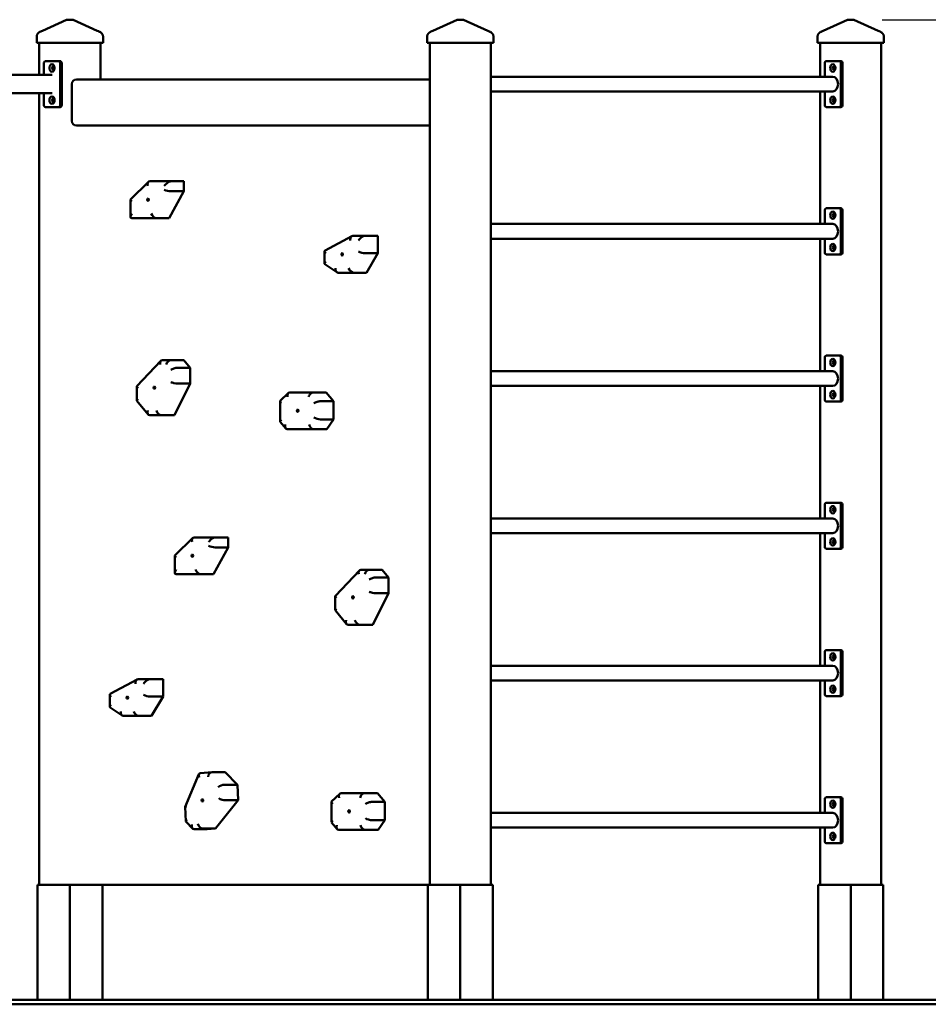
# Model space of a CAD drawing. Extents: x 515 to 11493, y 1127 to 14422.
# Drawn here: x 5735 to 7710, y 12282 to 14422 of the extents above; entities that cross this region are included whole.
import ezdxf

# ---------------------------------------------------------------- set-up
doc = ezdxf.new("R2010")
doc.units = 0
doc.header["$LTSCALE"] = 76.923077
doc.layers.add('Kóta (ISO)', color=7, linetype='Continuous', lineweight=25)
doc.layers.add('Viditelná (ISO)', color=7, linetype='Continuous', lineweight=50)
doc.styles.add('Text poznámky (DIN)', font='isocpeur.ttf')
doc.dimstyles.new('Výchozí (DIN)', dxfattribs={"dimscale": 76.923077, "dimtxt": 3.5, "dimasz": 2.5, "dimexe": 3.175, "dimexo": 0.8, "dimgap": 0.8, "dimtad": 1, "dimdec": 1, "dimlfac": 0.001, "dimrnd": 1e-08, "dimtxsty": 'Text poznámky (DIN)', "dimcen": 0.09, "dimdle": 10, "dimclrd": 256, "dimclre": 256, "dimclrt": 256, "dimadec": 0, "dimazin": 0, "dimtfac": 1, "dimtofl": 0, "dimtmove": 0, "dimatfit": 3, "dimfxl": 0, "dimtolj": 1, "dimtzin": 0, "dimlwd": -1, "dimlwe": -1, "dimarcsym": 0})

# ---------------------------------------------------------------- blocks, each defined once
blk = doc.blocks.new('*D11')
at = {"layer": 'Defpoints', "color": 0}
for p in [(7548.4, 14422), (11075, 14422), (9844.3, 12292.5)]:
    blk.add_point(p, dxfattribs=at)
at = {"layer": 'Kóta (ISO)'}
for p, q in [((7609.9, 14422), (11319.3, 14422)), ((11075, 12484.8), (11075, 14229.7)), ((9905.8, 12292.5), (11319.3, 12292.5))]:
    blk.add_line(p, q, dxfattribs=at)
for points in [[(11043, 14229.7), (11107.1, 14229.7), (11075, 14422)], [(11043, 12484.8), (11107.1, 12484.8), (11075, 12292.5)]]:
    blk.add_solid(points, dxfattribs=at)
at = {"layer": 'Kóta (ISO)', "insert": (10690.4, 12973.6), "char_height": 269.23, "attachment_point": 1, "rotation": 90, "style": 'Text poznámky (DIN)'}
blk.add_mtext('\\A1;2,1 m', dxfattribs=at)

msp = doc.modelspace()

# ---------------------------------------------------------------- linework, layer by layer
at = {"layer": 'Viditelná (ISO)'}
for p, q in [((5837.21, 14422.03), (5784.65, 14398.55)), ((5844.28, 14422.47), (5839.25, 14422.47)), ((5849.3, 14422.47), (5844.28, 14422.47)), ((5851.34, 14422.03), (5903.91, 14398.55)), ((6685.74, 14422.03), (6633.17, 14398.55)), ((6692.81, 14422.47), (6687.78, 14422.47)), ((6697.83, 14422.47), (6692.81, 14422.47)), ((6699.87, 14422.03), (6752.44, 14398.55)), ((7534.27, 14422.03), (7481.7, 14398.55)), ((7541.33, 14422.47), (7536.31, 14422.47)), ((7546.36, 14422.47), (7541.33, 14422.47)), ((7548.4, 14422.03), (7600.97, 14398.55)), ((5772.1, 14372.47), (5772.1, 14384.34)), ((5916.45, 14372.47), (5916.45, 14384.34)), ((6620.63, 14372.47), (6620.63, 14384.34)), ((6764.98, 14372.47), (6764.98, 14384.34)), ((7469.16, 14372.47), (7469.16, 14384.34)), ((7613.51, 14372.47), (7613.51, 14384.34)), ((5773.57, 14372.47), (5772.1, 14372.47)), ((5840.74, 14372.47), (5773.57, 14372.47)), ((5777.71, 14372.47), (5777.71, 14302.47)), ((5847.81, 14372.47), (5840.74, 14372.47)), ((5914.99, 14372.47), (5847.81, 14372.47)), ((5910.85, 14372.47), (5910.85, 14292.47)), ((5916.45, 14372.47), (5914.99, 14372.47)), ((6622.1, 14372.47), (6620.63, 14372.47)), ((6689.27, 14372.47), (6622.1, 14372.47)), ((6626.24, 14372.47), (6626.24, 12542.47)), ((6696.34, 14372.47), (6689.27, 14372.47)), ((6763.52, 14372.47), (6696.34, 14372.47)), ((6759.37, 14372.47), (6759.37, 12542.47)), ((6764.98, 14372.47), (6763.52, 14372.47)), ((7470.62, 14372.47), (7469.16, 14372.47)), ((7537.8, 14372.47), (7470.62, 14372.47)), ((7474.77, 14372.47), (7474.77, 14298.47)), ((7544.87, 14372.47), (7537.8, 14372.47)), ((7612.05, 14372.47), (7544.87, 14372.47)), ((7607.9, 14372.47), (7607.9, 12542.47)), ((7613.51, 14372.47), (7612.05, 14372.47)), ((5787.71, 14302.47), (5787.71, 14327.47)), ((5819.53, 14332.47), (5791.25, 14332.47)), ((5823.07, 14332.47), (5819.53, 14332.47)), ((5823.07, 14327.47), (5823.07, 14237.47)), ((5826.6, 14327.47), (5826.6, 14237.47)), ((7484.77, 14298.47), (7484.77, 14327.47)), ((7516.59, 14332.47), (7488.3, 14332.47)), ((7520.12, 14332.47), (7516.59, 14332.47)), ((7520.12, 14327.47), (7520.12, 14237.47)), ((7523.66, 14327.47), (7523.66, 14237.47)), ((5805.39, 14302.47), (5062.32, 14302.47)), ((7502.44, 14298.47), (6759.37, 14298.47)), ((5848.42, 14282.47), (5848.42, 14202.47)), ((6622.1, 14292.47), (5858.42, 14292.47)), ((6626.24, 14292.47), (6622.1, 14292.47)), ((5805.39, 14262.47), (5440.01, 14262.47)), ((5777.71, 14262.47), (5777.71, 12542.47)), ((5787.71, 14237.47), (5787.71, 14262.47)), ((7502.44, 14266.47), (6759.37, 14266.47)), ((7474.77, 14266.47), (7474.77, 13978.47)), ((7484.77, 14237.47), (7484.77, 14266.47)), ((5791.25, 14232.47), (5819.53, 14232.47)), ((5819.53, 14232.47), (5823.07, 14232.47)), ((7488.3, 14232.47), (7516.59, 14232.47)), ((7516.59, 14232.47), (7520.12, 14232.47)), ((5858.42, 14192.47), (6622.1, 14192.47)), ((6622.1, 14192.47), (6626.24, 14192.47)), ((6015.18, 14069.93), (5976.23, 14031.74)), ((6063.65, 14071.24), (6018.39, 14071.24)), ((6091.94, 14071.24), (6063.65, 14071.24)), ((6091.94, 14071.24), (6091.94, 14049.46)), ((6091.94, 14049.46), (6060.11, 13991.24)), ((6063.65, 14049.46), (6091.94, 14049.46)), ((5975.87, 13994.17), (5975.87, 14030.9)), ((7484.77, 13978.47), (7484.77, 14007.47)), ((7516.59, 14012.47), (7488.3, 14012.47)), ((7520.12, 14012.47), (7516.59, 14012.47)), ((7520.12, 14007.47), (7520.12, 13917.47)), ((7523.66, 14007.47), (7523.66, 13917.47)), ((5978.8, 13991.24), (6031.83, 13991.24)), ((6060.11, 13991.24), (6031.83, 13991.24)), ((7502.44, 13978.47), (6759.37, 13978.47)), ((6457.25, 13952.06), (6398.76, 13920.64)), ((6485.57, 13952.63), (6459.54, 13952.63)), ((6513.85, 13952.63), (6485.57, 13952.63)), ((6513.85, 13952.63), (6513.85, 13914.88)), ((7502.44, 13946.47), (6759.37, 13946.47)), ((7474.77, 13946.47), (7474.77, 13658.47)), ((7484.77, 13917.47), (7484.77, 13946.47)), ((6397.79, 13892.41), (6397.79, 13919.02)), ((6485.57, 13914.88), (6513.85, 13914.88)), ((6513.85, 13914.88), (6488.74, 13872.63)), ((7488.3, 13912.47), (7516.59, 13912.47)), ((7516.59, 13912.47), (7520.12, 13912.47)), ((6398.49, 13891.08), (6424.46, 13873.46)), ((6427.13, 13872.63), (6460.46, 13872.63)), ((6488.74, 13872.63), (6460.46, 13872.63)), ((6042.03, 13681.3), (5989.99, 13626.1)), ((6063.43, 13682.73), (6045.33, 13682.73)), ((6063.43, 13682.73), (6091.71, 13682.73)), ((6091.71, 13682.73), (6105.75, 13665.8)), ((7484.77, 13658.47), (7484.77, 13687.47)), ((7516.59, 13692.47), (7488.3, 13692.47)), ((7520.12, 13692.47), (7516.59, 13692.47)), ((7520.12, 13687.47), (7520.12, 13597.47)), ((7523.66, 13687.47), (7523.66, 13597.47)), ((6105.75, 13665.8), (6077.47, 13665.8)), ((6105.75, 13665.8), (6105.75, 13631.65)), ((7502.44, 13658.47), (6759.37, 13658.47)), ((5989.69, 13594.47), (5989.69, 13625.35)), ((6105.75, 13631.65), (6071.33, 13562.73)), ((6077.47, 13631.65), (6105.75, 13631.65)), ((6319.07, 13611.24), (6301.41, 13593.93)), ((6372.84, 13612.55), (6322.28, 13612.55)), ((6372.84, 13612.55), (6401.13, 13612.55)), ((6401.13, 13612.55), (6417.12, 13593.28)), ((7502.44, 13626.47), (6759.37, 13626.47)), ((7474.77, 13626.47), (7474.77, 13338.47)), ((7484.77, 13597.47), (7484.77, 13626.47)), ((5989.91, 13593.86), (6014.41, 13564.34)), ((6301.05, 13549.37), (6301.05, 13593.08)), ((6417.12, 13593.28), (6388.84, 13593.28)), ((6417.12, 13593.28), (6417.12, 13553.63)), ((7488.3, 13592.47), (7516.59, 13592.47)), ((7516.59, 13592.47), (7520.12, 13592.47)), ((6017.83, 13562.73), (6043.05, 13562.73)), ((6071.33, 13562.73), (6043.05, 13562.73)), ((6301.27, 13548.76), (6313.39, 13534.16)), ((6388.84, 13553.63), (6417.12, 13553.63)), ((6417.12, 13553.63), (6402.41, 13532.55)), ((6316.81, 13532.55), (6374.12, 13532.55)), ((6402.41, 13532.55), (6374.12, 13532.55)), ((7484.77, 13338.47), (7484.77, 13367.47)), ((7516.59, 13372.47), (7488.3, 13372.47)), ((7520.12, 13372.47), (7516.59, 13372.47)), ((7520.12, 13367.47), (7520.12, 13277.47)), ((7523.66, 13367.47), (7523.66, 13277.47)), ((7502.44, 13338.47), (6759.37, 13338.47)), ((6111.5, 13296.04), (6072.55, 13257.86)), ((6159.97, 13297.35), (6114.71, 13297.35)), ((6188.26, 13297.35), (6159.97, 13297.35)), ((6188.26, 13297.35), (6188.26, 13275.58)), ((7502.44, 13306.47), (6759.37, 13306.47)), ((7474.77, 13306.47), (7474.77, 13018.47)), ((7484.77, 13277.47), (7484.77, 13306.47)), ((6188.26, 13275.58), (6156.43, 13217.35)), ((6159.97, 13275.58), (6188.26, 13275.58)), ((7488.3, 13272.47), (7516.59, 13272.47)), ((7516.59, 13272.47), (7520.12, 13272.47)), ((6072.19, 13220.28), (6072.19, 13257.01)), ((6473.38, 13225.61), (6421.34, 13170.41)), ((6494.78, 13227.04), (6476.68, 13227.04)), ((6494.78, 13227.04), (6523.07, 13227.04)), ((6523.07, 13227.04), (6537.11, 13210.11)), ((6075.12, 13217.35), (6128.15, 13217.35)), ((6156.43, 13217.35), (6128.15, 13217.35)), ((6537.11, 13210.11), (6508.83, 13210.11)), ((6537.11, 13210.11), (6537.11, 13175.96)), ((6421.04, 13138.78), (6421.04, 13169.66)), ((6537.11, 13175.96), (6502.69, 13107.04)), ((6508.83, 13175.96), (6537.11, 13175.96)), ((6421.26, 13138.17), (6445.76, 13108.65)), ((6449.19, 13107.04), (6474.4, 13107.04)), ((6502.69, 13107.04), (6474.4, 13107.04)), ((7484.77, 13018.47), (7484.77, 13047.47)), ((7516.59, 13052.47), (7488.3, 13052.47)), ((7520.12, 13052.47), (7516.59, 13052.47)), ((7520.12, 13047.47), (7520.12, 12957.47)), ((7523.66, 13047.47), (7523.66, 12957.47)), ((7502.44, 13018.47), (6759.37, 13018.47)), ((5990.36, 12988.58), (5931.87, 12957.16)), ((6018.68, 12989.16), (5992.65, 12989.16)), ((6046.96, 12989.16), (6018.68, 12989.16)), ((6046.96, 12989.16), (6046.96, 12951.4)), ((7502.44, 12986.47), (6759.37, 12986.47)), ((7474.77, 12986.47), (7474.77, 12698.47)), ((7484.77, 12957.47), (7484.77, 12986.47)), ((5930.89, 12928.93), (5930.89, 12955.54)), ((6018.68, 12951.4), (6046.96, 12951.4)), ((6046.96, 12951.4), (6021.85, 12909.16)), ((7488.3, 12952.47), (7516.59, 12952.47)), ((7516.59, 12952.47), (7520.12, 12952.47)), ((5931.6, 12927.61), (5957.57, 12909.98)), ((5960.24, 12909.16), (5993.56, 12909.16)), ((6021.85, 12909.16), (5993.56, 12909.16)), ((6124.87, 12782.46), (6094.79, 12711.92)), ((6127.97, 12784.74), (6153.1, 12787.31)), ((6153.61, 12787.34), (6181.9, 12787.34)), ((6181.9, 12787.34), (6208.6, 12759.6)), ((6208.6, 12759.6), (6180.32, 12759.6)), ((6208.6, 12759.6), (6210.32, 12725.99)), ((6430.85, 12740.27), (6413.19, 12722.96)), ((6484.62, 12741.58), (6434.06, 12741.58)), ((6484.62, 12741.58), (6512.91, 12741.58)), ((6512.91, 12741.58), (6528.9, 12722.31)), ((6096.39, 12680), (6094.77, 12711.8)), ((6210.32, 12725.99), (6160.6, 12664.85)), ((6182.04, 12725.99), (6210.32, 12725.99)), ((6412.83, 12678.4), (6412.83, 12722.11)), ((6528.9, 12722.31), (6500.61, 12722.31)), ((6528.9, 12722.31), (6528.9, 12682.66)), ((7484.77, 12698.47), (7484.77, 12727.47)), ((7516.59, 12732.47), (7488.3, 12732.47)), ((7520.12, 12732.47), (7516.59, 12732.47)), ((7520.12, 12727.47), (7520.12, 12637.47)), ((7523.66, 12727.47), (7523.66, 12637.47)), ((7502.44, 12698.47), (6759.37, 12698.47)), ((6096.74, 12679.19), (6110.95, 12664.43)), ((6413.05, 12677.79), (6425.16, 12663.19)), ((6500.61, 12682.66), (6528.9, 12682.66)), ((6528.9, 12682.66), (6514.18, 12661.58)), ((6114.27, 12663), (6142.55, 12663)), ((6160.6, 12664.85), (6132.32, 12664.85)), ((6160.6, 12664.85), (6142.55, 12663)), ((6428.59, 12661.58), (6485.9, 12661.58)), ((6514.18, 12661.58), (6485.9, 12661.58)), ((7502.44, 12666.47), (6759.37, 12666.47)), ((7474.77, 12666.47), (7474.77, 12542.47)), ((7484.77, 12637.47), (7484.77, 12666.47)), ((7488.3, 12632.47), (7516.59, 12632.47)), ((7516.59, 12632.47), (7520.12, 12632.47)), ((5844.28, 12542.47), (5773.57, 12542.47)), ((5773.57, 12292.47), (5773.57, 12542.47)), ((5780.64, 12542.47), (5837.21, 12542.47)), ((5844.28, 12292.47), (5844.28, 12542.47)), ((5873.27, 12542.47), (5844.28, 12542.47)), ((5851.35, 12542.47), (5873.27, 12542.47)), ((5873.27, 12542.47), (6622.1, 12542.47)), ((5914.99, 12292.47), (5914.99, 12542.47)), ((6692.81, 12542.47), (6622.1, 12542.47)), ((6622.1, 12292.47), (6622.1, 12542.47)), ((6629.17, 12542.47), (6685.74, 12542.47)), ((6692.81, 12292.47), (6692.81, 12542.47)), ((6763.52, 12542.47), (6692.81, 12542.47)), ((6699.88, 12542.47), (6756.45, 12542.47)), ((6763.52, 12292.47), (6763.52, 12542.47)), ((7541.33, 12542.47), (7470.62, 12542.47)), ((7470.62, 12292.47), (7470.62, 12542.47)), ((7477.69, 12542.47), (7534.26, 12542.47)), ((7541.33, 12292.47), (7541.33, 12542.47)), ((7612.05, 12542.47), (7541.33, 12542.47)), ((7548.41, 12542.47), (7604.97, 12542.47)), ((7612.05, 12292.47), (7612.05, 12542.47)), ((9844.28, 12292.47), (1844.28, 12292.47)), ((1844.28, 12282.47), (9844.28, 12282.47))]:
    msp.add_line(p, q, dxfattribs=at)
at = {"layer": 'Viditelná (ISO)', "flags": 128}
for points in [[(5772.1, 14384.34), (5772.14, 14385.62), (5772.19, 14386.26), (5772.27, 14386.89), (5772.38, 14387.52), (5772.53, 14388.14), (5772.72, 14388.75), (5772.94, 14389.35), (5773.2, 14389.93), (5773.49, 14390.51), (5773.81, 14391.07), (5774.15, 14391.61), (5774.52, 14392.12), (5774.93, 14392.62), (5775.36, 14393.09), (5775.82, 14393.53), (5776.3, 14393.95), (5776.81, 14394.35), (5777.33, 14394.72), (5777.85, 14395.07), (5778.94, 14395.74), (5780.05, 14396.36), (5781.18, 14396.94), (5782.33, 14397.5), (5784.65, 14398.55)], [(5903.91, 14398.55), (5906.24, 14397.5), (5907.39, 14396.94), (5908.52, 14396.36), (5909.63, 14395.74), (5910.72, 14395.07), (5911.76, 14394.34), (5912.26, 14393.95), (5912.75, 14393.53), (5913.21, 14393.09), (5913.64, 14392.62), (5914.04, 14392.12), (5914.41, 14391.6), (5914.76, 14391.06), (5915.07, 14390.5), (5915.36, 14389.93), (5915.61, 14389.35), (5915.83, 14388.75), (5916.02, 14388.14), (5916.17, 14387.52), (5916.29, 14386.89), (5916.38, 14386.25), (5916.42, 14385.62), (5916.45, 14384.34)], [(6620.63, 14384.34), (6620.67, 14385.62), (6620.72, 14386.26), (6620.8, 14386.89), (6620.91, 14387.52), (6621.06, 14388.14), (6621.25, 14388.75), (6621.47, 14389.35), (6621.73, 14389.93), (6622.02, 14390.51), (6622.33, 14391.07), (6622.68, 14391.61), (6623.05, 14392.12), (6623.45, 14392.62), (6623.89, 14393.09), (6624.35, 14393.53), (6624.83, 14393.95), (6625.34, 14394.35), (6625.85, 14394.72), (6626.38, 14395.07), (6627.47, 14395.74), (6628.58, 14396.36), (6629.71, 14396.94), (6630.86, 14397.5), (6633.17, 14398.55)], [(6752.44, 14398.55), (6754.76, 14397.5), (6755.91, 14396.94), (6757.05, 14396.36), (6758.16, 14395.74), (6759.24, 14395.07), (6760.29, 14394.34), (6760.79, 14393.95), (6761.28, 14393.53), (6761.74, 14393.09), (6762.16, 14392.62), (6762.57, 14392.12), (6762.94, 14391.6), (6763.28, 14391.06), (6763.6, 14390.5), (6763.89, 14389.93), (6764.14, 14389.35), (6764.36, 14388.75), (6764.55, 14388.14), (6764.7, 14387.52), (6764.82, 14386.89), (6764.9, 14386.25), (6764.95, 14385.62), (6764.98, 14384.34)], [(7469.16, 14384.34), (7469.19, 14385.62), (7469.24, 14386.26), (7469.32, 14386.89), (7469.44, 14387.52), (7469.59, 14388.14), (7469.78, 14388.75), (7470, 14389.35), (7470.26, 14389.93), (7470.54, 14390.51), (7470.86, 14391.07), (7471.21, 14391.61), (7471.58, 14392.12), (7471.98, 14392.62), (7472.41, 14393.09), (7472.88, 14393.53), (7473.36, 14393.95), (7473.86, 14394.35), (7474.38, 14394.72), (7474.91, 14395.07), (7476, 14395.74), (7477.11, 14396.36), (7478.24, 14396.94), (7479.39, 14397.5), (7481.7, 14398.55)], [(7600.97, 14398.55), (7603.29, 14397.5), (7604.44, 14396.94), (7605.58, 14396.36), (7606.69, 14395.74), (7607.77, 14395.07), (7608.82, 14394.34), (7609.32, 14393.95), (7609.8, 14393.53), (7610.26, 14393.09), (7610.69, 14392.62), (7611.09, 14392.12), (7611.47, 14391.6), (7611.81, 14391.06), (7612.13, 14390.5), (7612.41, 14389.93), (7612.67, 14389.35), (7612.89, 14388.75), (7613.08, 14388.14), (7613.23, 14387.52), (7613.35, 14386.89), (7613.43, 14386.25), (7613.48, 14385.62), (7613.51, 14384.34)]]:
    msp.add_lwpolyline(points, dxfattribs=at)
at = {"layer": 'Viditelná (ISO)'}
for centre, radius, start, end in [((5839.25, 14417.47), 5, 90, 114.06524), ((5849.3, 14417.47), 5, 65.93476, 90), ((6687.78, 14417.47), 5, 90, 114.06524), ((6697.83, 14417.47), 5, 65.93476, 90), ((7536.31, 14417.47), 5, 90, 114.06524), ((7546.36, 14417.47), 5, 65.93476, 90), ((5858.42, 14282.47), 10, 90, 180), ((5858.42, 14202.47), 10, 180, 270)]:
    msp.add_arc(centre, radius, start, end, dxfattribs=at)
for centre, major_axis, ratio, start_param, end_param in [((5791.25, 14327.47), (0, 5), 0.7071068, 0, 1.5707963), ((5808.92, 14317.47), (0, 4), 0.7071068, 0.1253278, 3.0162648), ((5819.53, 14327.47), (0, 5), 0.7071068, 4.712389, 6.2831853), ((5823.07, 14327.47), (0, 5), 0.7071068, 4.712389, 6.2831853), ((7488.3, 14327.47), (0, 5), 0.7071068, 0, 1.5707963), ((7505.98, 14317.47), (0, 4), 0.7071068, 0.1253278, 3.0162648), ((7516.59, 14327.47), (0, 5), 0.7071068, 4.712389, 6.2831853), ((7520.12, 14327.47), (0, 5), 0.7071068, 4.712389, 6.2831853), ((7502.44, 14282.47), (0, 16), 0.7071068, 3.1415927, 6.2831853), ((5791.25, 14237.47), (0, -5), 0.7071068, 4.712389, 6.2831853), ((5808.92, 14247.47), (0, 4), 0.7071068, 0.1253278, 3.0162648), ((5819.53, 14237.47), (0, -5), 0.7071068, 0, 1.5707963), ((5823.07, 14237.47), (0, -5), 0.7071068, 0, 1.5707963), ((7488.3, 14237.47), (0, -5), 0.7071068, 4.712389, 6.2831853), ((7505.98, 14247.47), (0, 4), 0.7071068, 0.1253278, 3.0162648), ((7516.59, 14237.47), (0, -5), 0.7071068, 0, 1.5707963), ((7520.12, 14237.47), (0, -5), 0.7071068, 0, 1.5707963), ((6020.6, 14061.24), (-3.95, 9.67), 0.6485418, 6.024266, 7.5950623), ((6056.58, 14061.24), (-9.24, -9.24), 0.4142136, 3.5342917, 5.1050881), ((6056.58, 14052.88), (9.98, -2.55), 0.2274105, 3.9850206, 5.5558169), ((5985.87, 14027.2), (9.91, -4.16), 0.3203984, 3.0078129, 4.0607706), ((5985.87, 14001.24), (-9.24, -9.24), 0.4142136, 5.1050881, 6.6758844), ((6028.35, 14001.24), (5.6, -9.45), 0.5863883, 4.3777197, 5.948516), ((7488.3, 14007.47), (0, 5), 0.7071068, 0, 1.5707963), ((7505.98, 13997.47), (0, 4), 0.7071068, 0.1253278, 3.0162648), ((7516.59, 14007.47), (0, 5), 0.7071068, 4.712389, 6.2831853), ((7520.12, 14007.47), (0, 5), 0.7071068, 4.712389, 6.2831853), ((7502.44, 13962.47), (0, 16), 0.7071068, 3.1415927, 6.2831853), ((6460.84, 13942.63), (-2.48, 9.85), 0.6847603, 6.1126193, 7.6834157), ((6478.5, 13942.63), (-9.24, -9.24), 0.4142136, 3.5342917, 5.1050881), ((7505.98, 13927.47), (0, 4), 0.7071068, 0.1253278, 3.0162648), ((6407.79, 13914.14), (9.75, -5.83), 0.3776671, 2.9194595, 4.1491239), ((6478.5, 13918.52), (9.98, -2.74), 0.240696, 3.9930357, 5.563832), ((7488.3, 13917.47), (0, -5), 0.7071068, 4.712389, 6.2831853), ((7516.59, 13917.47), (0, -5), 0.7071068, 0, 1.5707963), ((7520.12, 13917.47), (0, -5), 0.7071068, 0, 1.5707963), ((6407.79, 13896.86), (-9.82, -5.2), 0.3600581, 5.3092884, 6.471684), ((6428.74, 13882.63), (3.01, 9.79), 0.673783, 1.7749967, 3.345793), ((6457.16, 13882.63), (5.39, -9.47), 0.595535, 4.3857348, 5.9565311), ((6047.69, 13672.73), (-4.16, 9.64), 0.641821, 6.0129756, 7.5837719), ((6060.82, 13672.73), (-4.5, -9.59), 0.6300458, 3.4292908, 5.0000872), ((7488.3, 13687.47), (0, 5), 0.7071068, 0, 1.5707963), ((7505.98, 13677.47), (0, 4), 0.7071068, 0.1253278, 3.0162648), ((7516.59, 13687.47), (0, 5), 0.7071068, 4.712389, 6.2831853), ((7520.12, 13687.47), (0, 5), 0.7071068, 4.712389, 6.2831853), ((6070.4, 13661.19), (-9.94, -3.59), 0.2920494, 3.8219899, 5.3927863), ((7502.44, 13642.47), (0, 16), 0.7071068, 3.1415927, 6.2831853), ((6070.4, 13634.82), (9.99, -2.36), 0.2132425, 3.9772364, 5.5480328), ((5999.69, 13621.82), (9.93, -3.94), 0.310029, 3.0191033, 4.0494801), ((6324.49, 13602.55), (-3.95, 9.67), 0.6485418, 6.024266, 7.5950623), ((6370.24, 13602.55), (-4.5, -9.59), 0.6300458, 3.4292908, 5.0000872), ((7505.98, 13607.47), (0, 4), 0.7071068, 0.1253278, 3.0162648), ((5999.69, 13597.74), (-9.94, -3.59), 0.2920494, 5.3927863, 6.3881862), ((6311.05, 13589.38), (9.91, -4.16), 0.3203984, 3.0078129, 4.0607706), ((6381.77, 13588.66), (-9.94, -3.59), 0.2920494, 3.8219899, 5.3927863), ((7488.3, 13597.47), (0, -5), 0.7071068, 4.712389, 6.2831853), ((7516.59, 13597.47), (0, -5), 0.7071068, 0, 1.5707963), ((7520.12, 13597.47), (0, -5), 0.7071068, 0, 1.5707963), ((6020.44, 13572.73), (4.5, 9.59), 0.6300458, 1.8584945, 3.4292908), ((6039.39, 13572.73), (5.82, -9.42), 0.5765321, 4.3699355, 5.9407318), ((6311.05, 13552.63), (-9.94, -3.59), 0.2920494, 5.3927863, 6.3881862), ((6381.77, 13557.74), (9.97, -3.13), 0.2659498, 4.0104376, 5.5812339), ((6319.42, 13542.55), (4.5, 9.59), 0.6300458, 1.8584945, 3.4292908), ((6371.17, 13542.55), (4.97, -9.53), 0.6126715, 4.4031366, 5.973933), ((7488.3, 13367.47), (0, 5), 0.7071068, 0, 1.5707963), ((7505.98, 13357.47), (0, 4), 0.7071068, 0.1253278, 3.0162648), ((7516.59, 13367.47), (0, 5), 0.7071068, 4.712389, 6.2831853), ((7520.12, 13367.47), (0, 5), 0.7071068, 4.712389, 6.2831853), ((7502.44, 13322.47), (0, 16), 0.7071068, 3.1415927, 6.2831853), ((6116.92, 13287.35), (-3.95, 9.67), 0.6485418, 6.024266, 7.5950623), ((6152.9, 13287.35), (-9.24, -9.24), 0.4142136, 3.5342917, 5.1050881), ((7505.98, 13287.47), (0, 4), 0.7071068, 0.1253278, 3.0162648), ((6152.9, 13278.99), (9.98, -2.55), 0.2274105, 3.9850206, 5.5558169), ((7488.3, 13277.47), (0, -5), 0.7071068, 4.712389, 6.2831853), ((7516.59, 13277.47), (0, -5), 0.7071068, 0, 1.5707963), ((7520.12, 13277.47), (0, -5), 0.7071068, 0, 1.5707963), ((6082.19, 13253.31), (9.91, -4.16), 0.3203984, 3.0078129, 4.0607706), ((6082.19, 13227.35), (-9.24, -9.24), 0.4142136, 5.1050881, 6.6758844), ((6124.68, 13227.35), (5.6, -9.45), 0.5863883, 4.3777197, 5.948516), ((6479.04, 13217.04), (-4.16, 9.64), 0.641821, 6.0129756, 7.5837719), ((6492.18, 13217.04), (-4.5, -9.59), 0.6300458, 3.4292908, 5.0000872), ((6501.75, 13205.49), (-9.94, -3.59), 0.2920494, 3.8219899, 5.3927863), ((6431.04, 13166.13), (9.93, -3.94), 0.310029, 3.0191033, 4.0494801), ((6501.75, 13179.13), (9.99, -2.36), 0.2132425, 3.9772364, 5.5480328), ((6431.04, 13142.04), (-9.94, -3.59), 0.2920494, 5.3927863, 6.3881862), ((6451.79, 13117.04), (4.5, 9.59), 0.6300458, 1.8584945, 3.4292908), ((6470.74, 13117.04), (5.82, -9.42), 0.5765321, 4.3699355, 5.9407318), ((7488.3, 13047.47), (0, 5), 0.7071068, 0, 1.5707963), ((7505.98, 13037.47), (0, 4), 0.7071068, 0.1253278, 3.0162648), ((7516.59, 13047.47), (0, 5), 0.7071068, 4.712389, 6.2831853), ((7520.12, 13047.47), (0, 5), 0.7071068, 4.712389, 6.2831853), ((7502.44, 13002.47), (0, 16), 0.7071068, 3.1415927, 6.2831853), ((5993.95, 12979.16), (-2.48, 9.85), 0.6847603, 6.1126193, 7.6834157), ((6011.61, 12979.16), (-9.24, -9.24), 0.4142136, 3.5342917, 5.1050881), ((7505.98, 12967.47), (0, 4), 0.7071068, 0.1253278, 3.0162648), ((5940.89, 12950.66), (9.75, -5.83), 0.3776671, 2.9194595, 4.1491239), ((6011.61, 12955.04), (9.98, -2.74), 0.240696, 3.9930357, 5.563832), ((7488.3, 12957.47), (0, -5), 0.7071068, 4.712389, 6.2831853), ((7516.59, 12957.47), (0, -5), 0.7071068, 0, 1.5707963), ((7520.12, 12957.47), (0, -5), 0.7071068, 0, 1.5707963), ((5940.89, 12933.38), (-9.82, -5.2), 0.3600581, 5.3092884, 6.471684), ((5961.85, 12919.16), (3.01, 9.79), 0.673783, 1.7749967, 3.345793), ((5990.27, 12919.16), (5.39, -9.47), 0.595535, 4.3857348, 5.9565311), ((6132.63, 12775.17), (-6.54, 8.88), 0.5582452, 5.9651309, 7.4638895), ((6151.53, 12777.1), (-3.65, -9.97), 0.6425627, 3.3728294, 4.9436257), ((6173.5, 12754.27), (-9.72, -4.21), 0.3356782, 3.8008947, 5.371691), ((6436.27, 12731.58), (-3.95, 9.67), 0.6485418, 6.024266, 7.5950623), ((6482.02, 12731.58), (-4.5, -9.59), 0.6300458, 3.4292908, 5.0000872), ((6104.87, 12710.07), (10.1, -1.8), 0.1643914, 3.1036195, 3.9662692), ((6174.73, 12730.25), (10.13, -3.31), 0.2655249, 4.0299938, 5.6007901), ((6422.83, 12718.41), (9.91, -4.16), 0.3203984, 3.0078129, 4.0607706), ((6493.54, 12717.69), (-9.94, -3.59), 0.2920494, 3.8219899, 5.3927863), ((7488.3, 12727.47), (0, 5), 0.7071068, 0, 1.5707963), ((7505.98, 12717.47), (0, 4), 0.7071068, 0.1253278, 3.0162648), ((7516.59, 12727.47), (0, 5), 0.7071068, 4.712389, 6.2831853), ((7520.12, 12727.47), (0, 5), 0.7071068, 4.712389, 6.2831853), ((7502.44, 12682.47), (0, 16), 0.7071068, 3.1415927, 6.2831853), ((6106.21, 12683.77), (-9.72, -4.21), 0.3356782, 5.371691, 6.4079762), ((6116.35, 12673.24), (3.65, 9.97), 0.6425627, 1.8020331, 3.3728294), ((6129.45, 12674.58), (4.98, -9.22), 0.6269814, 4.3860214, 5.9568177), ((6422.83, 12681.66), (-9.94, -3.59), 0.2920494, 5.3927863, 6.3881862), ((6431.2, 12671.58), (4.5, 9.59), 0.6300458, 1.8584945, 3.4292908), ((6482.94, 12671.58), (4.97, -9.53), 0.6126715, 4.4031366, 5.973933), ((6493.54, 12686.77), (9.97, -3.13), 0.2659498, 4.0104376, 5.5812339), ((7505.98, 12647.47), (0, 4), 0.7071068, 0.1253278, 3.0162648), ((7488.3, 12637.47), (0, -5), 0.7071068, 4.712389, 6.2831853), ((7516.59, 12637.47), (0, -5), 0.7071068, 0, 1.5707963), ((7520.12, 12637.47), (0, -5), 0.7071068, 0, 1.5707963)]:
    msp.add_ellipse(centre, major_axis=major_axis, ratio=ratio, start_param=start_param, end_param=end_param, dxfattribs=at)
for centre, major_axis, ratio in [((5805.39, 14317.47), (0, -8), 0.7071068), ((5808.22, 14317.47), (0, -4), 0.7071068), ((7502.44, 14317.47), (0, 8), 0.7071068), ((7505.27, 14317.47), (0, 4), 0.7071068), ((5805.39, 14247.47), (0, -8), 0.7071068), ((7502.44, 14247.47), (0, 8), 0.7071068), ((5808.22, 14247.47), (0, -4), 0.7071068), ((7505.27, 14247.47), (0, 4), 0.7071068), ((6014.15, 14031.24), (0, 2.5), 0.7071068), ((7502.44, 13997.47), (0, 8), 0.7071068), ((7505.27, 13997.47), (0, 4), 0.7071068), ((7502.44, 13927.47), (0, 8), 0.7071068), ((7505.27, 13927.47), (0, 4), 0.7071068), ((6436.07, 13912.63), (0, 2.5), 0.7071068), ((7502.44, 13677.47), (0, 8), 0.7071068), ((7505.27, 13677.47), (0, 4), 0.7071068), ((6027.97, 13622.73), (0, 2.5), 0.7071068), ((7502.44, 13607.47), (0, 8), 0.7071068), ((7505.27, 13607.47), (0, 4), 0.7071068), ((6339.34, 13572.55), (0, 2.5), 0.7071068), ((7502.44, 13357.47), (0, 8), 0.7071068), ((7505.27, 13357.47), (0, 4), 0.7071068), ((7502.44, 13287.47), (0, 8), 0.7071068), ((7505.27, 13287.47), (0, 4), 0.7071068), ((6110.48, 13257.35), (0, 2.5), 0.7071068), ((6459.33, 13167.04), (0, 2.5), 0.7071068), ((7502.44, 13037.47), (0, 8), 0.7071068), ((7505.27, 13037.47), (0, 4), 0.7071068), ((7502.44, 12967.47), (0, 8), 0.7071068), ((7505.27, 12967.47), (0, 4), 0.7071068), ((5969.18, 12949.16), (0, 2.5), 0.7071068), ((6132.44, 12725.74), (0.25, -2.48), 0.7098703), ((7502.44, 12717.47), (0, 8), 0.7071068), ((7505.27, 12717.47), (0, 4), 0.7071068), ((6451.12, 12701.58), (0, 2.5), 0.7071068), ((7502.44, 12647.47), (0, 8), 0.7071068), ((7505.27, 12647.47), (0, 4), 0.7071068)]:
    msp.add_ellipse(centre, major_axis=major_axis, ratio=ratio, dxfattribs=at)

# ---------------------------------------------------------------- dimensions: what is measured, and where the dimension line sits
at = {"layer": 'Kóta (ISO)'}
dim = msp.add_linear_dim(base=(11075.05, 14422.03), p1=(9844.28, 12292.47), p2=(7548.4, 14422.03), angle=90, dimstyle='Výchozí (DIN)', override={"dimdec": 1, "dimlfac": 0.001, "dimpost": '<> m', "dimtp": 0, "dimtm": 0, "dimtdec": 2, "dimtmove": 1}, dxfattribs=at)
dim.commit()
dim.dimension.update_dxf_attribs({"geometry": '*D11', "text_midpoint": (11075.05, 13357.25), "dimtype": 160})

doc.saveas('drawing.dxf')
